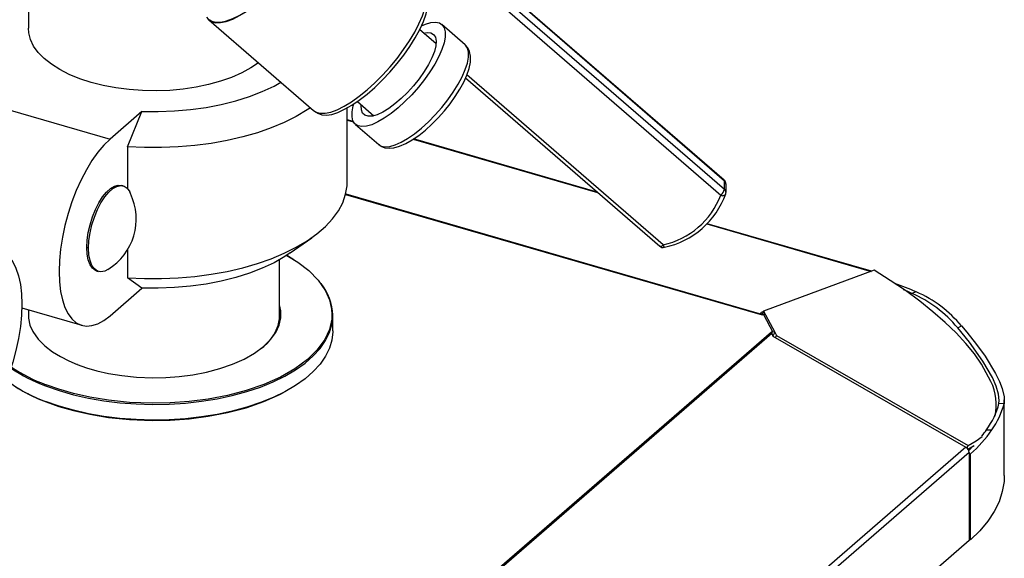
# Model space of a CAD drawing. Extents: x 19.1 to 29.8, y 0.6 to 8.7.
# Drawn here: x 22.9 to 23.1, y 4.1 to 4.2 of the extents above; entities that cross this region are included whole.
import ezdxf

# ---------------------------------------------------------------- set-up
doc = ezdxf.new("R2010")
doc.units = 0
doc.header["$MEASUREMENT"] = 0
doc.linetypes.add('SLD-SOLID', pattern=[0])
doc.layers.get('0').update_dxf_attribs({"linetype": 'CONTINUOUS'})
doc.layers.add('D7', color=7, linetype='CONTINUOUS')

# ---------------------------------------------------------------- blocks, each defined once
blk = doc.blocks.new('A$C2581797C')
at = {"color": 7, "linetype": 'SLD-SOLID'}
for p, q in [((1.580233015048009, 1.200075707451764), (1.58023301505699, 1.186374375374119)), ((1.699617219637638, 1.160270357895489), (1.654992716542829, 1.198916311170476)), ((1.699664758260504, 1.160138833668035), (1.65504025516568, 1.198784786943117)), ((1.6543912235026, 1.196370606514662), (1.699015726597409, 1.157724653239653)), ((1.65503410744595, 1.197379134284627), (1.69965861054078, 1.158733181009639)), ((1.611197614412248, 1.187781559102887), (1.62914274382171, 1.172240621174724)), ((1.650169421442399, 1.183670496382903), (1.647345717469143, 1.186115895754202)), ((1.655173848041827, 1.183533068692152), (1.651168238798647, 1.187002028051118)), ((1.65521069779043, 1.183500011585755), (1.655173848041827, 1.183533068692152)), ((1.655232284146038, 1.177826559797063), (1.688554586776498, 1.148968599233669)), ((1.689145952990394, 1.149198843685221), (1.655467231646128, 1.17836547190887)), ((1.572573180309746, 1.173606385784149), (1.594237411148001, 1.167352461045312)), ((1.63493219751647, 1.160000529166991), (1.634932197508142, 1.172686733665718)), ((1.636665313659336, 1.173783227713291), (1.639489017632592, 1.171337828341991)), ((1.599708484319279, 1.172090549397548), (1.594237411148001, 1.167352461045312)), ((1.59722902022326, 1.166018590999981), (1.599708484319279, 1.172090549397548)), ((1.635973822811941, 1.170343771570821), (1.634932197509485, 1.170644462894519)), ((1.634932197509514, 1.170600746762035), (1.636000699842477, 1.170292296706859)), ((1.636334344618348, 1.169873322438739), (1.640339953861535, 1.166404363079773)), ((1.59722902022326, 1.166018590999981), (1.59722902022795, 1.158856941494034)), ((1.646268669187407, 1.167328189280967), (1.677897802749889, 1.15819764491466)), ((1.677822084187312, 1.158263219113329), (1.646313419495776, 1.167358987113279)), ((1.596504395919794, 1.159316134087372), (1.596190421559818, 1.15940677067779)), ((1.69965861054078, 1.158733181009639), (1.699664758260504, 1.160138833668035)), ((1.699924073388544, 1.158175592996143), (1.699930221108275, 1.159581245654539)), ((1.597720723266669, 1.157996385350215), (1.597618042914654, 1.158302096662657)), ((1.634645158304743, 1.157823288504399), (1.706104982231174, 1.137194614259232)), ((1.634671983510856, 1.157927099454863), (1.706015367720276, 1.137332038466953)), ((1.696636422208606, 1.152788271431556), (1.724845769114751, 1.144644934436297)), ((1.724912061208506, 1.144669513689728), (1.696668317261043, 1.152822780256594)), ((1.625144616732079, 1.147807858192018), (1.62884484004941, 1.150424311196768)), ((1.590557878919569, 1.148654083418896), (1.590243904559593, 1.148744720009313)), ((1.59722902023482, 1.148390430463211), (1.597229020237982, 1.143569424257442)), ((1.623285395636877, 1.136007214630193), (1.623285395629914, 1.14662943063999)), ((1.591947115808118, 1.144707528336212), (1.592261090168094, 1.144616891745794)), ((1.725362801578726, 1.144836635606739), (1.706377836679998, 1.137797541844756)), ((1.599708484339139, 1.141792023654123), (1.597229020237982, 1.143569424257442)), ((1.594237411167853, 1.137053935301887), (1.599708484339139, 1.141792023654123)), ((1.732571451183787, 1.141129199939242), (1.73181228688653, 1.140883824213924)), ((1.579087666161875, 1.138369404823), (1.589385764178786, 1.135396599998692)), ((1.580233015088666, 1.138038771068156), (1.580233015089185, 1.137245512647124)), ((1.632463770986625, 1.134438546573343), (1.632463770984877, 1.137116904854272)), ((1.706362927007945, 1.137762458243349), (1.705821370896615, 1.137562424839253)), ((1.705821370896615, 1.137562424839253), (1.706015367720276, 1.137332038466953)), ((1.706015367720276, 1.137332038466953), (1.706104982231174, 1.137194614259232)), ((1.706104982231174, 1.137194614259232), (1.706367626917078, 1.137229801955566)), ((1.706377836679998, 1.137797541844756), (1.70612261091555, 1.137196976053801)), ((1.706367626917078, 1.137229801955566), (1.707964918536732, 1.134249215218571)), ((1.706377836679998, 1.137797541844756), (1.706689029123844, 1.137216848804223)), ((1.706689029123844, 1.137216848804223), (1.708286320755811, 1.134236262063202)), ((1.707702273822825, 1.134214027493741), (1.594220832728901, 1.035936216649657)), ((1.707791888516283, 1.13401700536941), (1.594555279123419, 1.035951224997474)), ((1.707964918536732, 1.134249215218571), (1.707702273822825, 1.134214027493741)), ((1.707702273822825, 1.134214027493741), (1.707791888516283, 1.13401700536941)), ((1.707791888516283, 1.13401700536941), (1.707985885266005, 1.13352338604526)), ((1.708286320755811, 1.134236262063202), (1.707984674812351, 1.133526466010854)), ((1.708286320755811, 1.134236262063202), (1.708597513214826, 1.133655569024109)), ((1.708432197626323, 1.133266568755088), (1.708597513214826, 1.133655569024109)), ((1.708597513214826, 1.133655569024109), (1.741470599165723, 1.114779076135152)), ((1.739673428797062, 1.134977744778888), (1.740341821997049, 1.135287333924444)), ((1.707985885266005, 1.13352338604526), (1.741083216042021, 1.114478502780792)), ((1.745379362977246, 1.125769203571569), (1.743782071323842, 1.128749790401469)), ((1.747626522120342, 1.121958953408402), (1.746762374369887, 1.122008369851292)), ((1.747675319673164, 1.109621378117221), (1.747675319664658, 1.122591409119479)), ((1.744609416297521, 1.117485532594241), (1.74551253206532, 1.11746725270778)), ((1.741083216042021, 1.114478502780792), (1.628377730013511, 1.016872688735549)), ((1.741640422715122, 1.113578212822155), (1.62893382227297, 1.015971433666376)), ((1.74128100513947, 1.114332946795394), (1.741470599165723, 1.114779076135152)), ((1.74142792679266, 1.114170370529032), (1.7424925042463, 1.11477385960178)), ((1.741640422715122, 1.113578212822155), (1.741640422725041, 1.098459156607208)), ((1.741640422715236, 1.11340776761101), (1.741895975428562, 1.113335741257134)), ((1.741895975438219, 1.098610343771471), (1.741895975428562, 1.113335741257134)), ((1.741640422725041, 1.098459156607208), (1.628933822282875, 1.000852377451429)), ((1.741895975438219, 1.098610343771471), (1.741640422724885, 1.098682370125346))]:
    blk.add_line(p, q, dxfattribs=at)
at = {"color": 7, "linetype": 'SLD-SOLID', "flags": 128}
for points in [[(1.629662574749013, 1.17193431551346), (1.629897105224146, 1.171762636494578), (1.630549496623495, 1.171507147021222), (1.631350251897182, 1.171448700377713), (1.632285176149992, 1.171588332640872), (1.633337696088894, 1.171923568565881), (1.634489153815863, 1.172448465464648), (1.635719137574235, 1.173153718551154), (1.637005843585598, 1.1740268258863), (1.638326462562738, 1.175052309998329), (1.63965758404732, 1.176211992250155), (1.640975611404222, 1.177485315089942), (1.642257180116438, 1.178849706472419), (1.643479571965067, 1.180280979990902), (1.644621117752592, 1.181753763626886), (1.645661581430154, 1.183241949516868), (1.646582518819663, 1.184719156763384), (1.647367604571549, 1.1861591990861), (1.648002921562409, 1.187536549022943), (1.648477207602127, 1.188826790452449), (1.64878205507749, 1.190007051415487), (1.648912059992888, 1.191056409563807), (1.648864917766375, 1.191956263048072), (1.648641464082694, 1.192690660270662), (1.648245660079191, 1.193246582657782), (1.648175274686025, 1.193310940117708)], [(1.638340411097268, 1.175775223243655), (1.639684312264045, 1.176990393357022), (1.641006549290452, 1.178313004037871), (1.642283526825395, 1.179719453267267), (1.643492457174531, 1.181184642925392), (1.64461176694715, 1.182682426668087), (1.645621482033818, 1.184186076508979), (1.646503584044908, 1.185668759781037), (1.647242331849128, 1.187104017966145), (1.64782454247441, 1.188466238847988), (1.648239826358363, 1.189731113562656), (1.648480772750233, 1.190876070390903), (1.648543081955943, 1.191880677551002), (1.64842564206625, 1.192727007804383), (1.648130548798761, 1.193399958367626), (1.647797849142854, 1.193781681352851)], [(1.610799203096896, 1.188270474549832), (1.611077557446777, 1.187895704059494), (1.611628290613368, 1.187504312512955), (1.612337788751141, 1.187310068802977), (1.613193390849027, 1.187316439213169), (1.614179828667318, 1.18752331006341), (1.615279499199779, 1.187926989738478), (1.616472778799704, 1.188520274565005), (1.617738373364375, 1.189292577361208), (1.619053698328784, 1.190230116365393), (1.620395281687806, 1.191316161171818)], [(1.61126881710431, 1.187863776889826), (1.611696205700845, 1.187588646686076), (1.612400287822297, 1.187395885752511), (1.61324935860646, 1.187402207533617), (1.61422826636506, 1.187607499217063), (1.61531954246599, 1.188008097367893), (1.616503713061334, 1.188596853302615), (1.617759646598792, 1.189363260657625), (1.619064930914618, 1.190293642875519), (1.620396273179281, 1.191371397263575)], [(1.590996110193707, 1.17705326157661), (1.589043624566663, 1.177689749984506), (1.587240217498113, 1.178428057684832), (1.585607032287051, 1.179259528694844), (1.584163216536851, 1.180174414777167), (1.582925697667093, 1.181161989728979), (1.581908984455048, 1.182210675136916), (1.581124996933532, 1.183308176123391), (1.580582926639437, 1.184441625492793), (1.580289128851334, 1.185597734587591), (1.58023301505699, 1.186374375374119)], [(1.647663955193046, 1.186769353030925), (1.648349130964881, 1.187058459071135), (1.649275561137372, 1.187324397280808), (1.650078588259404, 1.187391820805064), (1.650740274032025, 1.187259223513786), (1.651245837488496, 1.186929567411354), (1.651583985176593, 1.18641021647035), (1.651747163435751, 1.1857127721326), (1.65173172713331, 1.184852814152115), (1.651538021090744, 1.183849552569141), (1.651170372380967, 1.182725398589604), (1.650636993668627, 1.181505463955793), (1.649949799752775, 1.180216999991551), (1.649124141409942, 1.178888788852716), (1.648178462483145, 1.177550500581326), (1.647133887876919, 1.176232030325908), (1.646013751661869, 1.174962830533262), (1.64484307583006, 1.173771253029468), (1.643648011345093, 1.172683915686935), (1.642455253972784, 1.171725107825127), (1.641291447941839, 1.170916247627294), (1.640182590755884, 1.170275403693653), (1.639153452452106, 1.169816891418721), (1.638227022279615, 1.16955095320905), (1.637423995157583, 1.169483529684793), (1.636762309384956, 1.16961612697607), (1.636256745928499, 1.169945783078504), (1.635918598240394, 1.170465134019506), (1.63575541998123, 1.171162578357256), (1.635770856283671, 1.172022536337742), (1.635964562326237, 1.173025797920716), (1.636064021219241, 1.173374903016096)], [(1.648013565784396, 1.185537522147865), (1.648635980453228, 1.18562969860178), (1.649273588639787, 1.185555553037632), (1.649752330398037, 1.185276639088878), (1.650058433199263, 1.184800980602001), (1.65018309102318, 1.184142261405642), (1.650122717691161, 1.183319431651753), (1.649879050034052, 1.182356162654233), (1.649459097926695, 1.181280165908319), (1.648874942626612, 1.180122395881329), (1.648143389218227, 1.178916159508991), (1.647285483161149, 1.177696158015552), (1.646325904850684, 1.176497488622724), (1.645292259607693, 1.175354634866528), (1.644214283523873, 1.174300474568741), (1.643122988008493, 1.173365334001827), (1.642049767646618, 1.172576115457287), (1.641025497034036, 1.171955523315724), (1.640079642571408, 1.171521410883138), (1.639239414769492, 1.171286266783831), (1.638528985452361, 1.171256855685413), (1.637968792377983, 1.171434023691638), (1.637574951281181, 1.171812674001533), (1.637358792253245, 1.172381913535092), (1.637326533795829, 1.173125366307346), (1.637333161974581, 1.173204854106953)], [(1.640339953861535, 1.166404363079773), (1.640767918628143, 1.166147167617106), (1.64142960440077, 1.166014570325828), (1.642232631522795, 1.166081993850084), (1.643159061695293, 1.166347932059756), (1.644188199999071, 1.166806444334688), (1.645297057185026, 1.167447288268329), (1.646460863215964, 1.168256148466162), (1.647653620588272, 1.169214956327971), (1.648848685073247, 1.170302293670503), (1.650019360905048, 1.171493871174297), (1.651139497120106, 1.172763070966942), (1.652184071726339, 1.17408154122236), (1.653129750653129, 1.175419829493752), (1.653955408995962, 1.176748040632586), (1.654642602911814, 1.178036504596829), (1.655175981624154, 1.179256439230637), (1.655543630333931, 1.180380593210177), (1.655737336376497, 1.18138385479315), (1.655752772678937, 1.182243812773636), (1.65558959441978, 1.182941257111385), (1.655251446731675, 1.183460608052388), (1.65521069779043, 1.183500011585755)], [(1.640390353015277, 1.166400527686204), (1.640699649376948, 1.166146465844525), (1.641371878527792, 1.165871396095286), (1.6421086740514, 1.165775169702397), (1.642943396298747, 1.165847693808547), (1.643905469361805, 1.166108873896896), (1.644971252347482, 1.166568376812835), (1.646080862013939, 1.167198937569184), (1.647209998645117, 1.167976026319946), (1.648343926635754, 1.168881144161611), (1.649466406373634, 1.1698962099589), (1.650559219582526, 1.171001768256128), (1.651603160742532, 1.172176803344828), (1.652579008998003, 1.173399147473091), (1.653467910271644, 1.174645583456208), (1.654252704677965, 1.175893622219377), (1.654918007967467, 1.177122442835308), (1.65544995649676, 1.178314241666376), (1.655835095161123, 1.179456387922045), (1.656056675383972, 1.180544037303326), (1.656085054759203, 1.181578760796485), (1.655930258509485, 1.182367998762), (1.655619179758666, 1.183022430204526), (1.655226681796179, 1.183468460423378)], [(1.619694869846448, 1.180422720041348), (1.618414574968241, 1.179555733125047), (1.616842490658229, 1.178695323189578), (1.615093568618526, 1.177924943120112), (1.613188313360993, 1.177253624918602), (1.611149062261539, 1.176689239177166), (1.608999723674792, 1.1762384028026), (1.60676549663053, 1.175906401439192), (1.60447257539807, 1.175697127499377), (1.602147842382422, 1.175613034528759), (1.599818552952676, 1.175655108440528), (1.597512015897699, 1.175822855956541), (1.595255273255589, 1.176114310390546), (1.593074783270445, 1.176526054705781), (1.590996110193707, 1.17705326157661)], [(1.599708484319279, 1.172090549397548), (1.602493207043132, 1.172058497509815), (1.605270987364612, 1.172161849372104), (1.608015552226966, 1.172399627452349), (1.610700942734915, 1.172769582776087), (1.613301759681477, 1.173268216197922), (1.61579340378114, 1.17389081149746), (1.618152308336995, 1.174631479986698), (1.620356162141476, 1.175483216206956), (1.622384120502268, 1.176437964188544), (1.623552214479467, 1.177082161601147)], [(1.62914274382171, 1.172240621174724), (1.62957342002283, 1.17196337458479), (1.630282918160603, 1.171769130874813), (1.631138520258496, 1.171775501285006), (1.632124958076787, 1.171982372135248), (1.633224628609248, 1.172386051810315), (1.634417908209173, 1.172979336636842), (1.635683502773837, 1.173751639433045), (1.63699882773826, 1.174689178437228), (1.638340411097268, 1.175775223243655)], [(1.628605142732475, 1.172706197374664), (1.628063436697772, 1.172343573730701), (1.626191606656299, 1.17123023541344), (1.62413190485973, 1.1702031685888), (1.621900169284309, 1.169270270836899), (1.619513560751599, 1.168438715629375), (1.616990430971185, 1.167714897169328), (1.614350181426133, 1.167104381223409), (1.611613114186177, 1.166611862324126), (1.608800275796007, 1.166241127671468), (1.605933295438859, 1.165995028011417), (1.603034218619996, 1.16587545571527), (1.600125337648798, 1.165883330228351), (1.59722902022326, 1.166018590999981)], [(1.594237411148001, 1.167352461045312), (1.593183145391812, 1.166328984935148), (1.592144253204488, 1.165099523045496), (1.591135883973521, 1.163682003699219), (1.590172741992923, 1.162097097520359), (1.5892688720416, 1.160367916009903), (1.588437454578759, 1.158519674528049), (1.587690613543217, 1.156579324597482), (1.58703923955899, 1.154575160889477), (1.586492831125554, 1.152536408623878), (1.586059356108258, 1.15049279739959), (1.585745135548962, 1.148474127670074), (1.585554751491003, 1.146509836185635), (1.585490980162611, 1.144628566739316), (1.58555475149339, 1.142857752475892), (1.585745135553729, 1.141223215854852), (1.586059356115307, 1.139748792100788), (1.586492831134784, 1.138455981632144), (1.587039239570274, 1.13736363653671), (1.587690613556383, 1.136487685665725), (1.588437454593624, 1.135840902355357), (1.589268872057943, 1.135432718162701), (1.590172742010516, 1.135269085332435), (1.591135883992095, 1.135352389999695), (1.592144253223786, 1.135681417394846), (1.59318314541153, 1.136251369557561), (1.594237411167853, 1.137053935301887)], [(1.590243904559593, 1.148744720009313), (1.590306839874422, 1.149996065946778), (1.590493574712148, 1.151315239101174), (1.590797963904997, 1.152658827431651), (1.591209990454026, 1.15398261542996), (1.591716095173823, 1.15524303918755), (1.592299622905294, 1.156398620019479), (1.59294137061233, 1.157411329466698), (1.593620219325395, 1.158247840756488), (1.594313829135594, 1.158880625537345), (1.594999374368136, 1.159288859796396), (1.595654294741593, 1.159459109146898), (1.596190421559818, 1.15940677067779)], [(1.590557878919569, 1.148654083418896), (1.590622592389074, 1.149923616889448), (1.590814543004669, 1.151262278510474), (1.5911272354818, 1.152624770234134), (1.591550088835277, 1.153964987642166), (1.592068794421934, 1.155237580041529), (1.592665800120997, 1.156399485055231), (1.593320904268118, 1.157411385780423), (1.594011939245632, 1.158239041205982), (1.594715521597287, 1.158854444870472), (1.59540784328486, 1.159236772553493), (1.596065477311996, 1.159373086932124), (1.596666170454156, 1.159258775358069), (1.597189596270169, 1.158897705941885), (1.597618042914654, 1.158302096662657)], [(1.597229020237982, 1.143569424257442), (1.600125337663506, 1.143434163485814), (1.603034218634704, 1.143426288972732), (1.605933295453582, 1.143545861268879), (1.608800275810722, 1.14379196092893), (1.611613114200885, 1.144162695581589), (1.614350181440848, 1.144655214480871), (1.616990430985908, 1.14526573042679), (1.619513560766315, 1.145989548886837), (1.621900169299025, 1.14682110409436), (1.624131904874446, 1.147754001846262), (1.626191606671014, 1.148781068670902), (1.628063436712488, 1.149894406988163), (1.629733001653321, 1.1510854558375), (1.631187463455532, 1.15234505670704), (1.632415638106252, 1.153663523957495), (1.633408081616551, 1.155030719299424), (1.634157162640591, 1.156436129751111), (1.634657121156479, 1.15786894847762), (1.63490411275766, 1.159318157889423), (1.63493219751647, 1.160000529166991)], [(1.699876482719851, 1.157892135214245), (1.699916634834864, 1.15806360721618), (1.699912456755797, 1.158177191951267)], [(1.570348982244319, 1.146588221848556), (1.571403248000657, 1.147390787592883), (1.5724421401884, 1.147960739755598), (1.573450509420084, 1.14828976715075), (1.574413651401663, 1.14837307181801), (1.575317521354236, 1.148209438987744), (1.576148938818548, 1.147801254795086), (1.576895779855796, 1.147154471484718), (1.577547153841905, 1.146278520613734), (1.578093562277395, 1.145186175518299), (1.578527037296872, 1.143893365049656), (1.578841257858457, 1.14241894129559), (1.579031641918789, 1.140784404674551), (1.579095413249561, 1.139013590411127), (1.579031641921183, 1.137132320964808), (1.578841257863203, 1.135168029480369), (1.578527037303921, 1.133149359750854), (1.578093562286632, 1.131105748526565), (1.577547153853189, 1.129066996260967), (1.576895779868963, 1.127062832552961), (1.57614893883342, 1.125122482622395), (1.575317521370579, 1.123274241140541), (1.574413651419242, 1.121545059630084), (1.574335949400528, 1.121407989293326)], [(1.591947115808118, 1.144707528336212), (1.591716095180672, 1.144796309779238), (1.591209990459788, 1.145180134447263), (1.590797963909502, 1.145790271527508), (1.590493574715239, 1.146606642309484), (1.590306839875986, 1.147602381236065), (1.590243904559593, 1.148744720009313)], [(1.593859847837791, 1.144951012971473), (1.59332090427646, 1.144682481350815), (1.592665800128763, 1.144559708408456), (1.592068794428855, 1.144687569218265), (1.59155008884111, 1.145061737186431), (1.591127235486361, 1.145669551101), (1.590814543007795, 1.146490443565888), (1.590622592390666, 1.147496636966825), (1.590557878919569, 1.148654083418896)], [(1.625144616732079, 1.147807858192018), (1.624217002417332, 1.147188167903054), (1.622384120522128, 1.14613943844512), (1.620356162161343, 1.145184690463531), (1.618152308356848, 1.144332954243273), (1.615793403801, 1.143592285754035), (1.613301759701343, 1.142969690454497), (1.610700942754768, 1.142471057032661), (1.608015552246819, 1.142101101708924), (1.605270987384479, 1.141863323628678), (1.602493207062992, 1.14175997176639), (1.599708484339139, 1.141792023654123)], [(1.624469035799684, 1.1474413388198), (1.624562775267584, 1.147393668373836), (1.626482189892691, 1.146205340958982), (1.62832334702496, 1.144779836258789), (1.629934388136029, 1.143144559679827), (1.631212186477931, 1.141301110684799), (1.631887204506029, 1.139779276129959), (1.632256410221636, 1.138157913139676), (1.632263194232571, 1.137275230861651)], [(1.62578854419197, 1.146654065201613), (1.624705701304173, 1.147295911669396), (1.624533346343277, 1.147391744922288)], [(1.743782071323842, 1.128749790401469), (1.742551985766362, 1.130496407913348), (1.741092832406842, 1.132278591029657), (1.739413408102067, 1.134085595431116), (1.737523837665101, 1.135906527157358), (1.735435512825511, 1.137730408283794), (1.733161023551546, 1.139546243104665), (1.730714082148474, 1.141343084423299), (1.728109440590707, 1.143110099549919), (1.725362801578726, 1.144836635606739)], [(1.731812287153275, 1.14088382430494), (1.730993412702254, 1.141233854983385), (1.730401806070489, 1.141476202734657)], [(1.62351950922077, 1.137249731498099), (1.623514538119068, 1.137896532250415), (1.623285395634973, 1.138902809042737)], [(1.580233015088794, 1.137854191450301), (1.580223998406389, 1.137813352952136), (1.580228334076445, 1.137249229580762)], [(1.580228334076445, 1.137249229580762), (1.580233305178638, 1.136602428765078), (1.580496280322052, 1.135447576207568), (1.580977077219963, 1.134363615035212), (1.5818873313791, 1.133050447898977), (1.583017466722545, 1.131900888748238), (1.584346124549995, 1.130870465809107), (1.585713451391079, 1.130023946674275), (1.587151134149757, 1.129292852443927), (1.588619484662416, 1.128671734806399)], [(1.583171671614252, 1.125013550689143), (1.585484965377653, 1.12420236850118), (1.587938083937395, 1.123501368583701), (1.590510098150887, 1.12291653162084), (1.593179064499729, 1.122452847235357), (1.59592221230406, 1.122114271418937), (1.598716137994025, 1.12190369278107), (1.601537004780724, 1.121822907904449), (1.60436074602336, 1.121872606017154), (1.607163270557258, 1.122052363112413), (1.609920668231226, 1.122360645566068), (1.61260941390055, 1.12279482322092), (1.615206568135171, 1.123351191826305), (1.617689972930904, 1.124025004641452), (1.62003844075366, 1.124810512932997), (1.622231935303986, 1.125701015021161), (1.624251742459805, 1.126688913456104), (1.626080629938613, 1.127765779836704), (1.627702994317289, 1.128922426718689), (1.629104994154964, 1.130148985998682), (1.630274668083374, 1.131434993105377), (1.631202036856955, 1.132769476279569), (1.63187918849232, 1.134141050181339), (1.632300345770474, 1.135538013025758), (1.632461915526001, 1.136948446418387), (1.632463770966623, 1.137116376456878)], [(1.632263194232571, 1.137275230861651), (1.632269476526929, 1.136457828009179), (1.631882907104398, 1.134706971768454), (1.631064736866776, 1.132939813540021), (1.629798986599887, 1.131195817199379), (1.628089083545611, 1.129517050475556), (1.625959488810338, 1.127945152692356), (1.623455021434424, 1.126518069349863), (1.620637802272398, 1.125267062204741), (1.617582239177246, 1.124214476000743), (1.614368878242999, 1.12337258721988), (1.611078124879697, 1.122743626064285), (1.607784753456393, 1.122320827880023), (1.604553834873165, 1.122090203850873), (1.601438337413555, 1.122032656952224), (1.597547965949587, 1.12218558836613), (1.593976681420486, 1.122552278228919), (1.590753571015448, 1.123083196479891), (1.587969098211964, 1.123711952612795), (1.585473153852291, 1.124429436073867), (1.58326526598362, 1.125206696924886)], [(1.588619484662416, 1.128671734806399), (1.590192252575321, 1.12811805915441), (1.591970146443501, 1.127607008820855), (1.593953199733754, 1.127159223459799), (1.596282993208639, 1.126776449281363), (1.598792939435363, 1.126519859411729), (1.601563666899452, 1.126410952858126), (1.603782750615245, 1.126451941941684), (1.606084045643748, 1.126616209136315), (1.608429824123839, 1.126917356730861), (1.61077373783133, 1.127365348576902), (1.613062527026187, 1.127965002952603), (1.615238921131777, 1.128714731345921), (1.617245549366068, 1.129605789554151), (1.619029413048423, 1.13062226202684), (1.620546265191486, 1.131741881868883), (1.621764182417408, 1.132937621537354), (1.622665741748442, 1.134179822479616), (1.623248502053862, 1.135438521001698), (1.623523844891309, 1.136685608063355), (1.62351950922077, 1.137249731498099)], [(1.623285395635421, 1.138226595071608), (1.623377006072737, 1.137615459788321), (1.623400111854622, 1.137117782781771)], [(1.632463770973935, 1.134438914169478), (1.632461915523798, 1.134270088133052), (1.632300345767504, 1.132859654740806), (1.63187918848871, 1.131462691896805), (1.631202036852798, 1.130091117995475), (1.630274668078791, 1.12875663482174), (1.62910499415009, 1.127470627715513), (1.627702994312216, 1.126244068435991), (1.626080629933476, 1.125087421554474), (1.62425174245471, 1.124010555174333), (1.622231935299048, 1.123022656739833), (1.620038440748957, 1.122132154652091), (1.617689972926556, 1.121346646360937), (1.615206568131256, 1.120672833546151), (1.61260941389714, 1.120116464941089), (1.609920668228405, 1.119682287286517), (1.607163270555077, 1.119374004833101), (1.604360746021861, 1.119194247738031), (1.601537004779942, 1.119144549625467), (1.598716137993968, 1.119225334502179), (1.59592221230475, 1.119435913140083), (1.593179064501165, 1.11977448895649), (1.590510098153054, 1.120238173341911), (1.587938083940251, 1.120823010304661), (1.585484965381163, 1.121524010221981), (1.583171671618373, 1.122335192409744)], [(1.746762373680774, 1.122008369411691), (1.746804486146175, 1.122483617836658), (1.746691146877573, 1.123599617384071), (1.746301602325538, 1.12493520268963), (1.745640693019055, 1.126450831155479), (1.744017754597749, 1.129239990049052), (1.741675168735867, 1.132499899266573), (1.739673428931773, 1.134977744638175)], [(1.740341822189279, 1.135287333426665), (1.741249842147489, 1.13419529038874), (1.742916292698453, 1.132089025530645), (1.744371965261784, 1.130078490628635), (1.746191049076003, 1.127125697227693), (1.746851264482373, 1.125771389123621), (1.747318866043216, 1.124543407115598), (1.747639975713255, 1.12312975836701), (1.747626522177981, 1.12195895340539)], [(1.588665917784077, 1.128681924282595), (1.588649772593008, 1.128684202194795), (1.588619484662438, 1.128671734803069)], [(1.583265265985546, 1.122263187299553), (1.585473282368888, 1.121485876805336), (1.587969390931249, 1.120768372375716), (1.590753571017373, 1.120139686854559), (1.593976993123022, 1.119608729198728), (1.597548290471153, 1.11924205267642), (1.601438337415495, 1.119089147326891), (1.604553834875098, 1.11914669422554), (1.607784753458326, 1.119377318254691), (1.611078124881622, 1.119800116438951), (1.614368878244932, 1.120429077594546), (1.617582239179178, 1.121270966375411), (1.620637802274324, 1.122323552579409), (1.623455021436357, 1.123574559724529), (1.624673870131012, 1.124269078122292)], [(1.583265265985524, 1.122263187302885), (1.583226688083109, 1.12225000698354), (1.583192848047354, 1.122264910238285), (1.583176707831399, 1.122295549037115), (1.583171671618373, 1.122335192409744)], [(1.741470599165723, 1.114779076135152), (1.742874460964892, 1.115558196428854), (1.743884273667987, 1.11631757573022)], [(1.747675319673164, 1.109621378117221), (1.747629624275255, 1.108609385820047), (1.747335561783949, 1.106866437162432), (1.746770684233518, 1.105140251613583), (1.74593842875894, 1.103441332569719), (1.744843859421266, 1.101780017517374), (1.74349363639412, 1.100166415132441), (1.741895975438219, 1.098610343771471)]]:
    blk.add_lwpolyline(points, dxfattribs=at)
at = {"color": 7, "linetype": 'SLD-SOLID'}
for centre, radius, start, end in [((1.699140311804243, 1.159640178078838), 0.0007804015689692272, 355.7868767115061, 52.95974484491985), ((1.69950999938213, 1.160157250408659), 0.000155850847835254, 353.2135572139301, 46.53059827994614), ((1.699194047069746, 1.15957274583309), 0.0007362231061155235, 0.6615042519872979, 50.2559290888139), ((1.588559629098839, 1.153645879286483), 0.01015884214990786, 301.5884829344917, 25.40262485886493), ((1.686230984073099, 1.162549014406784), 0.01366470278065784, 282.3170463564531, 339.3258497445218), ((1.686400178965037, 1.162811914946289), 0.01433648425235681, 281.9366371896796, 340.247511029386), ((1.697944932511703, 1.159116395123092), 0.001756002689087236, 307.5743697923273, 347.394851324413), ((1.699341207709026, 1.15825324871831), 0.0006207665697139628, 238.3774377826716, 331.6988738925827), ((1.699187852644535, 1.158167056040527), 0.0007362815205654495, 0.719471540762457, 50.25498203603664), ((1.68866907975309, 1.149549095198795), 0.0005916791421183305, 258.8425866417248, 323.7036449428781), ((1.68910510405302, 1.149481785063982), 0.0007426857891722693, 222.9390389418877, 290.5761439061557), ((1.689681091169788, 1.149221010865187), 0.0005355971012898299, 182.3720231704124, 233.7631095742257), ((1.623205999816562, 1.136801793360493), 0.00926311444339112, 1.946186708731048, 38.62002893385467), ((1.710799216198161, 1.091814954036812), 0.05390663295094687, 66.17854650295381, 70.393401397105), ((1.723337235469394, 1.121418585681366), 0.02123021468848987, 39.69291936833753, 66.47197115720121), ((1.723952767951118, 1.121576647897833), 0.02136782619547937, 39.91503554302236, 66.21231601865422), ((1.615705892485103, 1.137710126938698), 0.007716986672698292, 302.8053661603251, 355.597732965317), ((1.706492428817512, 1.136332570478287), 0.0009058696584889614, 77.4653876976473, 97.91884140636495), ((1.70808972044069, 1.133351983916723), 0.0009058694852159251, 77.46538469164139, 97.91884315626893), ((1.59318265171072, 1.151889211741001), 0.02867962481384347, 236.2101127118977, 249.5700189100404), ((1.591908697225975, 1.1493780533993), 0.02567028199016445, 235.2129069485463, 250.323466541549), ((1.591665169173275, 1.145764154365067), 0.02495703961966643, 232.4815622826703, 250.331688912933), ((1.592847272058371, 1.148490864801333), 0.02788792645806601, 234.0373870790537, 249.6993767775652), ((1.583416807805641, 1.125014013136042), 0.0002451366252029878, 128.1843201924274, 180.1080867947737), ((1.737018676299527, 1.121732472634443), 0.009284195085298173, 348.2069043267433, 25.77231410188249), ((1.734428571259755, 1.125105653104373), 0.01271675457074724, 323.1860193293294, 345.9032931518187), ((1.734983690534207, 1.125165902254311), 0.01304322479117477, 323.8258675987071, 345.7666954927539), ((1.728600816505065, 1.128622430754843), 0.02025942068768169, 311.01417769416, 326.5906583869177), ((1.730252266127856, 1.126937338770148), 0.01718907814114789, 322.2151549600503, 326.6417143940232), ((1.740547453366887, 1.1135243311024), 0.001094296685506571, 2.822309521394585, 60.68600503592202), ((1.726006647571197, 1.130670224570049), 0.02284854736390738, 312.9114350964152, 315.4974323159914)]:
    blk.add_arc(centre, radius, start, end, dxfattribs=at)

msp = doc.modelspace()

# ---------------------------------------------------------------- block references
at = {"layer": 'D7', "color": 7, "linetype": 'Continuous'}
msp.add_blockref('A$C2581797C', (21.34304890698156, 3.053615723818543), dxfattribs=at)

doc.saveas('drawing.dxf')
